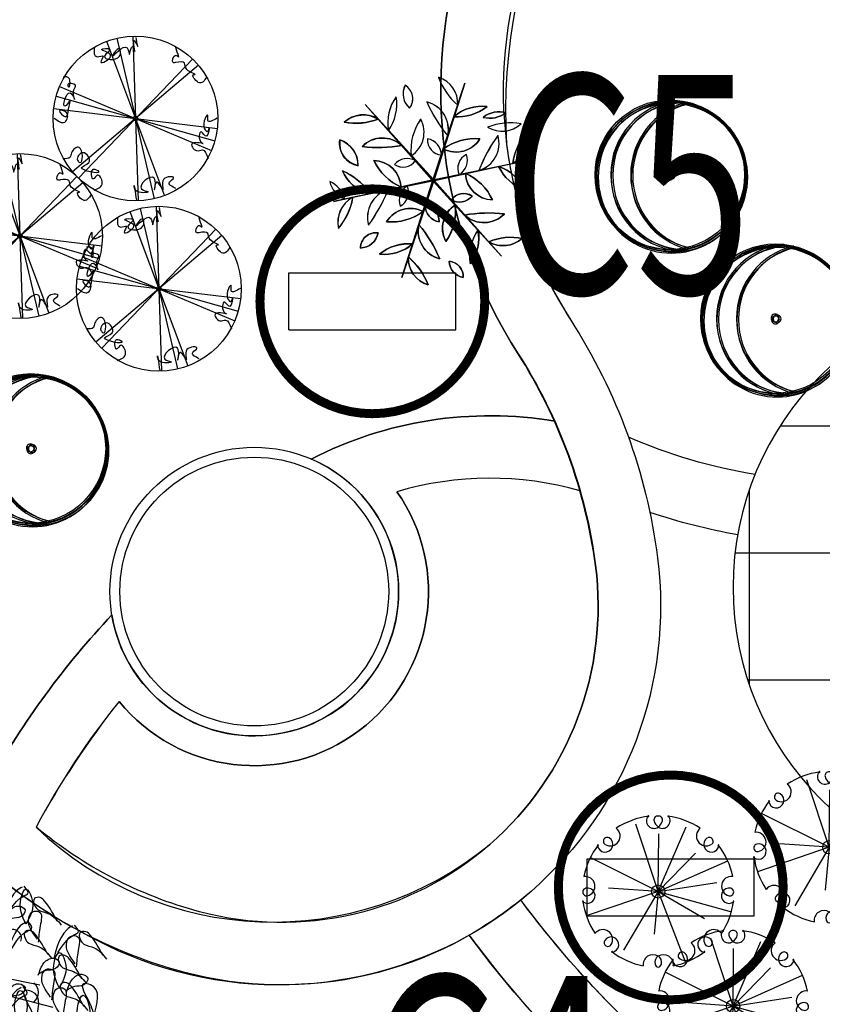
# Model space of a CAD drawing. Extents: x 1184892 to 1611200, y -1749492 to 866209.
# Drawn here: x 1339413 to 1345839, y -913447 to -905563 of the extents above; entities that cross this region are included whole.
import ezdxf

# ---------------------------------------------------------------- set-up
doc = ezdxf.new("R2010")
doc.units = 0
doc.header["$LTSCALE"] = 1000
doc.header["$MEASUREMENT"] = 0
for name, color, linetype in [('0-500道路填充', 252, 'Continuous'), ('0-文字', 4, 'Continuous'), ('E-TEXT-PLAN-DER', 7, 'Continuous'), ('NE', 20, 'Continuous'), ('S1', 200, 'Continuous'), ('TREE', 74, 'Continuous'), ('ZBBG', 7, 'Continuous'), ('丁香', 36, 'Continuous'), ('加拿大红樱', 12, 'Continuous'), ('海棠', 36, 'Continuous'), ('绿化线', 3, 'Continuous'), ('连翘', 36, 'Continuous'), ('道路', 6, 'Continuous'), ('金叶榆球', 36, 'Continuous')]:
    doc.layers.add(name, color=color, linetype=linetype)
doc.styles.add('-宋体', font='SimSun.ttf', dxfattribs={"width": 0.8})
doc.styles.add('IDQSTYLE', font='txt.shx', dxfattribs={"width": 0.7, "bigfont": 'hztxt.shx'})

# ---------------------------------------------------------------- blocks, each defined once
blk = doc.blocks.new('A$C01810FC3')
at = {"layer": 'S1', "color": 185}
for centre, major_axis, start_param, end_param in [((1.44, 1.51), (-1.018, 1.018), 3.926991, 10.210176), ((1.448, 1.472), (-1.018, 1.018), 3.926991, 10.210176), ((1.463, 1.478), (1.018, 1.018), 5.497787, 8.63938), ((1.471, 1.44), (1.018, 1.018), 5.497787, 8.63938), ((1.478, 1.495), (-1.018, 1.018), 3.926991, 10.210176), ((1.501, 1.463), (1.018, 1.018), 5.497787, 8.63938), ((1.742, 1.51), (1.018, 1.018), 0.890591, 3.821798), ((1.75, 1.472), (1.018, 1.018), 0.890591, 3.821798), ((1.781, 1.495), (1.018, 1.018), 0.890591, 3.821798), ((2.126, 1.51), (1.018, 1.018), 1.02598, 3.686409), ((2.134, 1.472), (1.018, 1.018), 1.02598, 3.686409), ((2.165, 1.495), (1.018, 1.018), 1.02598, 3.686409), ((1.431, 1.521), (0.0535, 0.0535), 5.497787, 8.63938), ((1.431, 1.521), (-0.0535, 0.0535), 0.785398, 3.926991), ((1.438, 1.482), (0.0535, 0.0535), 5.497787, 8.63938), ((1.469, 1.505), (0.0535, 0.0535), 5.497787, 8.63938), ((1.463, 1.478), (-1.018, 1.018), 0.785398, 3.926991), ((1.471, 1.44), (-1.018, 1.018), 0.785398, 3.926991), ((1.501, 1.463), (-1.018, 1.018), 0.785398, 3.926991), ((1.438, 1.482), (-0.0535, 0.0535), 0.785398, 3.926991), ((1.469, 1.505), (-0.0535, 0.0535), 0.785398, 3.926991)]:
    blk.add_ellipse(centre, major_axis=major_axis, ratio=1, start_param=start_param, end_param=end_param, dxfattribs=at)
blk = doc.blocks.new('A$C10EA2B3E')
at = {"layer": 'TREE', "color": 72}
for q in [(1.123, 3.012), (2.182, 2.95), (1.605, 2.803), (0.163, 2.304), (2.381, 2.395), (3.058, 2.238), (0.543, 1.663), (2.831, 1.777), (0.079, 1.076), (0.865, 0.355), (1.51, 0.689), (2.169, 0.097), (2.57, 1.023), (3.136, 1.162), (1.595, 1.59), (1.595, 1.59), (1.595, 1.59), (1.595, 1.59), (1.595, 1.59), (1.595, 1.59), (1.595, 1.59), (1.595, 1.59)]:
    blk.add_line((1.595, 1.59), q, dxfattribs=at)
at = {"layer": 'TREE'}
for centre, major_axis, start_param, end_param in [((1.595, 1.59), (1.131, 1.131), 0.911023, 1.372138), ((1.595, 1.59), (1.131, 1.131), 0.911023, 1.372138), ((1.505, 3.082), (0.114, 0.114), 1.688653, 4.517699), ((1.386, 3.176), (0.00597, 0.00597), 3.023736, 7.971839), ((1.583, 3.1), (0.0568, 0.0568), 0.644581, 2.58672), ((1.606, 3.1), (-0.0568, 0.0568), 3.696465, 5.638604), ((1.684, 3.082), (0.114, 0.114), 3.336283, 6.165328), ((1.804, 3.176), (-0.00597, 0.00597), 4.594532, 9.542635), ((1.595, 1.59), (-1.131, 1.131), -1.372138, -0.911023), ((1.595, 1.59), (-1.131, 1.131), -1.372138, -0.911023), ((0.585, 2.757), (0.146, 0.146), 3.372118, 6.425258), ((1.706, 3.129), (0.146, 0.146), 2.58672, 3.356204), ((1.483, 3.129), (-0.146, 0.146), 2.926981, 3.696465), ((2.604, 2.757), (-0.146, 0.146), -0.142072, 2.911067), ((0.476, 2.582), (-0.114, 0.114), 0.903255, 4.942914), ((0.519, 2.65), (0.0568, 0.0568), 0.230525, 3.372118), ((2.713, 2.582), (0.114, 0.114), 1.340271, 5.37993), ((2.671, 2.65), (-0.0568, 0.0568), 2.911067, 6.05266), ((1.595, 1.59), (1.131, 1.131), 1.696421, 2.157536), ((1.595, 1.59), (1.131, 1.131), 1.696421, 2.157536), ((0.325, 2.564), (-0.00597, 0.00597), 2.238338, 7.18644), ((2.864, 2.564), (0.00597, 0.00597), 5.37993, 10.328033), ((1.595, 1.59), (1.131, 1.131), 5.696446, 6.15756), ((1.595, 1.59), (1.131, 1.131), 5.696446, 6.15756), ((0.055, 1.701), (-0.146, 0.146), 2.58672, 5.639859), ((3.134, 1.701), (0.146, 0.146), 0.643326, 3.696465), ((0.103, 1.501), (-0.114, 0.114), 1.688653, 5.728312), ((3.087, 1.501), (0.114, 0.114), 0.554873, 4.594532), ((0.084, 1.579), (0.0568, 0.0568), 1.015923, 4.157516), ((3.105, 1.579), (0.0568, 0.0568), 3.696465, 6.838058), ((0.008, 1.381), (0.00597, 0.00597), 4.594532, 9.542635), ((1.595, 1.59), (-1.131, 1.131), 0.911023, 1.372138), ((1.595, 1.59), (1.131, 1.131), 4.911047, 5.372162), ((3.181, 1.381), (-0.00597, 0.00597), 3.023736, 7.971839), ((0.427, 0.58), (0.146, 0.146), 4.942914, 7.996054), ((0.603, 0.472), (0.114, 0.114), 4.044848, 8.084507), ((2.587, 0.472), (0.114, 0.114), 6.05266, 10.092319), ((2.762, 0.58), (-0.146, 0.146), 4.570317, 7.623456), ((0.535, 0.514), (0.0568, 0.0568), 1.801322, 4.942914), ((2.655, 0.514), (0.0568, 0.0568), 2.911067, 6.05266), ((0.621, 0.321), (0.00597, 0.00597), 5.37993, 10.328033), ((1.595, 1.59), (1.131, 1.131), 3.267218, 3.728332), ((1.595, 1.59), (1.131, 1.131), 3.267218, 3.728332), ((1.483, 0.051), (0.146, 0.146), 0.214612, 2.498267), ((1.684, 0.098), (0.114, 0.114), 1.376106, 2.58672), ((1.706, 0.051), (-0.146, 0.146), 3.784919, 6.068574), ((1.505, 0.098), (-0.114, 0.114), 3.696465, 4.907079), ((1.595, 1.59), (-1.131, 1.131), 2.554853, 3.015968), ((1.595, 1.59), (-1.131, 1.131), 2.554853, 3.015968), ((2.569, 0.321), (-0.00597, 0.00597), 2.238338, 7.18644), ((1.606, 0.079), (0.0568, 0.0568), 2.58672, 3.786174), ((1.583, 0.079), (-0.0568, 0.0568), 2.497011, 3.696465)]:
    blk.add_ellipse(centre, major_axis=major_axis, ratio=1, start_param=start_param, end_param=end_param, dxfattribs=at)
at = {"layer": 'TREE', "color": 72}
blk.add_ellipse((1.595, 1.59), major_axis=(-0.0991, 0.0991), ratio=1, start_param=3.926991, end_param=10.210176, dxfattribs=at)
blk = doc.blocks.new('$plan$00004076')
for p, q in [((-251, 1071, 0), (251, -1071, 0)), ((-36, 1099, 0), (36, -1099, 0)), ((-386, 1030, 0), (386, -1030, 0)), ((761, 794, 0), (-761, -794, 0)), ((839, 712, 0), (-839, -712, 0)), ((-1014, 426, 0), (1014, -426, 0)), ((-1058, 300, 0), (1058, -300, 0)), ((-1092, 132, 0), (1092, -132, 0))]:
    blk.add_line(p, q)
at = {"ltscale": 0.5}
for radius in [1100, 29.7]:
    blk.add_circle((0, 0, 0), radius, dxfattribs=at)
for points in [[(-553, 943, 0), (-513, 823, 0), (-432, 833, 0), (-463, 753, 0), (-332, 833, 0), (-402, 893, 0), (-453, 923, 0), (-342, 923, 0), (-412, 833, 0), (-212, 833, 0), (-222, 933, 0), (-302, 843, 0), (-112, 943, 0), (-82, 853, 0), (-42, 963, 0), (-11, 893, 0), (-22, 1043, 0), (29, 963, 0)], [(29, 963, 0), (9, 1083, 0)], [(577, 824, 0), (538, 948, 0)], [(577, 824, 0), (538, 948, 0)], [(577, 824, 0), (538, 948, 0)], [(577, 824, 0), (538, 948, 0)], [(577, 824, 0), (538, 948, 0)], [(577, 824, 0), (538, 948, 0)], [(577, 824, 0), (538, 948, 0)], [(577, 824, 0), (538, 948, 0)], [(-1084, 3, 0), (-944, -47, 0), (-924, 83, 0), (-1014, 103, 0), (-934, 23, 0), (-894, 123, 0), (-874, 233, 0), (-944, 163, 0), (-874, 343, 0), (-813, 253, 0), (-823, 383, 0), (-803, 443, 0), (-904, 453, 0), (-894, 423, 0), (-884, 533, 0), (-964, 553, 0)], [(1090, 4, 0), (965, -25, 0), (965, 42, 0), (918, -131, 0), (966, -169, 0), (985, -121, 0), (947, -236, 0), (880, -179, 0), (880, -322, 0), (900, -332, 0), (756, -332, 0), (814, -428, 0), (890, -418, 0), (968, -532, 0)], [(1090, 4, 0), (965, -25, 0), (965, 42, 0), (918, -131, 0), (966, -169, 0), (985, -121, 0), (947, -236, 0), (880, -179, 0), (880, -322, 0), (900, -332, 0), (756, -332, 0), (814, -428, 0), (890, -418, 0), (968, -532, 0)], [(1090, 4, 0), (965, -25, 0), (965, 42, 0), (918, -131, 0), (966, -169, 0), (985, -121, 0), (947, -236, 0), (880, -179, 0), (880, -322, 0), (900, -332, 0), (756, -332, 0), (814, -428, 0), (890, -418, 0), (968, -532, 0)], [(1090, 4, 0), (965, -25, 0), (965, 42, 0), (918, -131, 0), (966, -169, 0), (985, -121, 0), (947, -236, 0), (880, -179, 0), (880, -322, 0), (900, -332, 0), (756, -332, 0), (814, -428, 0), (890, -418, 0), (968, -532, 0)], [(1090, 4, 0), (965, -25, 0), (965, 42, 0), (918, -131, 0), (966, -169, 0), (985, -121, 0), (947, -236, 0), (880, -179, 0), (880, -322, 0), (900, -332, 0), (756, -332, 0), (814, -428, 0), (890, -418, 0), (968, -532, 0)], [(1090, 4, 0), (965, -25, 0), (965, 42, 0), (918, -131, 0), (966, -169, 0), (985, -121, 0), (947, -236, 0), (880, -179, 0), (880, -322, 0), (900, -332, 0), (756, -332, 0), (814, -428, 0), (890, -418, 0), (968, -532, 0)], [(1090, 4, 0), (965, -25, 0), (965, 42, 0), (918, -131, 0), (966, -169, 0), (985, -121, 0), (947, -236, 0), (880, -179, 0), (880, -322, 0), (900, -332, 0), (756, -332, 0), (814, -428, 0), (890, -418, 0), (968, -532, 0)], [(1090, 4, 0), (965, -25, 0), (965, 42, 0), (918, -131, 0), (966, -169, 0), (985, -121, 0), (947, -236, 0), (880, -179, 0), (880, -322, 0), (900, -332, 0), (756, -332, 0), (814, -428, 0), (890, -418, 0), (968, -532, 0)], [(-553, -957, 0), (-443, -857, 0), (-513, -757, 0), (-563, -807, 0), (-563, -677, 0), (-493, -707, 0), (-723, -657, 0), (-623, -587, 0), (-703, -457, 0), (-773, -557, 0), (-743, -587, 0), (-753, -387, 0), (-853, -457, 0), (-874, -517, 0), (-964, -537, 0)], [(538, -936, 0), (452, -850, 0), (509, -793, 0), (375, -813, 0), (366, -947, 0), (279, -851, 0), (251, -947, 0), (250, -794, 0), (78, -939, 0), (165, -976, 0), (2, -958, 0), (-18, -901, 0), (12, -1092, 0)], [(538, -936, 0), (452, -850, 0), (509, -793, 0), (375, -813, 0), (366, -947, 0), (279, -851, 0), (251, -947, 0), (250, -794, 0), (78, -939, 0), (165, -976, 0), (2, -958, 0), (-18, -901, 0), (12, -1092, 0)], [(538, -936, 0), (452, -850, 0), (509, -793, 0), (375, -813, 0), (366, -947, 0), (279, -851, 0), (251, -947, 0), (250, -794, 0), (78, -939, 0), (165, -976, 0), (2, -958, 0), (-18, -901, 0), (12, -1092, 0)], [(538, -936, 0), (452, -850, 0), (509, -793, 0), (375, -813, 0), (366, -947, 0), (279, -851, 0), (251, -947, 0), (250, -794, 0), (78, -939, 0), (165, -976, 0), (2, -958, 0), (-18, -901, 0), (12, -1092, 0)], [(538, -936, 0), (452, -850, 0), (509, -793, 0), (375, -813, 0), (366, -947, 0), (279, -851, 0), (251, -947, 0), (250, -794, 0), (78, -939, 0), (165, -976, 0), (2, -958, 0), (-18, -901, 0), (12, -1092, 0)], [(538, -936, 0), (452, -850, 0), (509, -793, 0), (375, -813, 0), (366, -947, 0), (279, -851, 0), (251, -947, 0), (250, -794, 0), (78, -939, 0), (165, -976, 0), (2, -958, 0), (-18, -901, 0), (12, -1092, 0)], [(538, -936, 0), (452, -850, 0), (509, -793, 0), (375, -813, 0), (366, -947, 0), (279, -851, 0), (251, -947, 0), (250, -794, 0), (78, -939, 0), (165, -976, 0), (2, -958, 0), (-18, -901, 0), (12, -1092, 0)], [(538, -936, 0), (452, -850, 0), (509, -793, 0), (375, -813, 0), (366, -947, 0), (279, -851, 0), (251, -947, 0), (250, -794, 0), (78, -939, 0), (165, -976, 0), (2, -958, 0), (-18, -901, 0), (12, -1092, 0)]]:
    blk.add_spline(points, degree=3, dxfattribs=at)
at = {"ltscale": 0.5, "end_tangent": (-0.248156, 0.96872)}
blk.add_spline([(952, 558, 0), (838, 481, 0), (780, 586, 0), (789, 586, 0), (684, 653, 0), (654, 739, 0), (539, 748, 0), (501, 747, 0), (529, 843, 0), (577, 824, 0)], degree=3, dxfattribs=at)
blk.add_spline([(952, 558, 0), (838, 481, 0), (780, 586, 0), (789, 586, 0), (684, 653, 0), (654, 739, 0), (539, 748, 0), (501, 747, 0), (529, 843, 0), (577, 824, 0)], degree=3, dxfattribs=at)
blk.add_spline([(952, 558, 0), (838, 481, 0), (780, 586, 0), (789, 586, 0), (684, 653, 0), (654, 739, 0), (539, 748, 0), (501, 747, 0), (529, 843, 0), (577, 824, 0)], degree=3, dxfattribs=at)
blk.add_spline([(952, 558, 0), (838, 481, 0), (780, 586, 0), (789, 586, 0), (684, 653, 0), (654, 739, 0), (539, 748, 0), (501, 747, 0), (529, 843, 0), (577, 824, 0)], degree=3, dxfattribs=at)
blk.add_spline([(952, 558, 0), (838, 481, 0), (780, 586, 0), (789, 586, 0), (684, 653, 0), (654, 739, 0), (539, 748, 0), (501, 747, 0), (529, 843, 0), (577, 824, 0)], degree=3, dxfattribs=at)
blk.add_spline([(952, 558, 0), (838, 481, 0), (780, 586, 0), (789, 586, 0), (684, 653, 0), (654, 739, 0), (539, 748, 0), (501, 747, 0), (529, 843, 0), (577, 824, 0)], degree=3, dxfattribs=at)
blk.add_spline([(952, 558, 0), (838, 481, 0), (780, 586, 0), (789, 586, 0), (684, 653, 0), (654, 739, 0), (539, 748, 0), (501, 747, 0), (529, 843, 0), (577, 824, 0)], degree=3, dxfattribs=at)
blk.add_spline([(952, 558, 0), (838, 481, 0), (780, 586, 0), (789, 586, 0), (684, 653, 0), (654, 739, 0), (539, 748, 0), (501, 747, 0), (529, 843, 0), (577, 824, 0)], degree=3, dxfattribs=at)
blk = doc.blocks.new('$plan$00004056')
for p, q in [((18, 22, 0), (361, 1059, 0)), ((21, 9, 0), (361, 1059, 0)), ((361, 1059, 0), (32, 19, 0)), ((21, 9, 0), (-718, 829, 0)), ((6, 13, 0), (-718, 829, 0)), ((-718, 829, 0), (18, 22, 0)), ((21, 9, 0), (1100, 239, 0)), ((32, 19, 0), (1100, 239, 0)), ((1100, 239, 0), (35, 5, 0)), ((-1059, -221, 0), (6, 13, 0)), ((21, 9, 0), (-1059, -221, 0)), ((21, 9, 0), (-320, -1041, 0)), ((21, 9, 0), (760, -811, 0)), ((35, 5, 0), (760, -811, 0)), ((11, -1, 0), (-1059, -221, 0)), ((-320, -1041, 0), (11, -1, 0)), ((23, -5, 0), (-320, -1041, 0)), ((760, -811, 0), (23, -5, 0))]:
    blk.add_line(p, q)
at = {"elevation": 0}
for points in [[(77, 1123, 0.125777), (285, 823, 0.347642), (77, 1123)], [(-283, 1038, 0.35431), (-235, 789, 0.443736), (-283, 1038)], [(-380, 912, 0.210936), (-464, 546, 0.194158), (-380, 912)], [(-49, 858, 0.072675), (177, 490, 0.406305), (-49, 858)], [(244, 697, -0.210936), (602, 808, -0.194158), (244, 697)], [(560, 689, -0.256701), (808, 738, -0.221635), (560, 689)], [(-942, 637, -0.335157), (-576, 671, -0.133139), (-942, 637, -1.663775)], [(-116, 671, 0.179848), (-218, 274, 0.394624), (-116, 671)], [(609, 583, 0.326366), (972, 620, 0.145894), (609, 583)], [(-794, 173, -0.424597), (-989, 446, -0.320864), (-794, 173)], [(-749, 373, -0.406305), (-318, 385, -0.072675), (-749, 373)], [(-42, 458, 0.403669), (109, 282, 0.36002), (-42, 458, 0.492841)], [(526, 458, -0.394624), (131, 348, -0.179848), (526, 458)], [(721, 493, 0.072675), (515, 114, 0.406305), (721, 493)], [(1028, 523, -0.332778), (881, 192, -0.144518), (1028, 523)], [(-328, -65, -0.179848), (-621, 222, -0.394624), (-328, -65)], [(-400, 180, 0.403669), (-171, 222, 0.36002), (-400, 180)], [(379, 288, 0.403669), (301, 69, 0.36002), (379, 288)], [(-687, -142, -0.210936), (-962, 113, -0.117869), (-670, -118, -0.75148)], [(1003, -95, -0.194158), (728, 160, -0.210936), (1003, -95)], [(662, -204, -0.394624), (370, 83, -0.179848), (662, -204, -0.415461)], [(-935, -194, 0.221635), (-1100, -4, 0.255305), (-936, -194, 0.00131)], [(-474, -96, 0.406305), (-680, -475, 0.059801), (-473, -108, 0.216331)], [(-260, -51, 0.36002), (-337, -269, 0.403669), (-260, -51)], [(-856, -178, 0.326366), (-1005, -511, 0.125777), (-849, -182, 0.693533)], [(441, -162, -0.36002), (213, -204, -0.403669), (441, -162)], [(-484, -440, -0.394624), (-89, -330, -0.179848), (-484, -440)], [(83, -440, -0.36002), (-68, -264, -0.403669), (83, -440)], [(157, -653, -0.394624), (259, -256, -0.179848), (157, -653)], [(790, -355, -0.406305), (359, -367, -0.072675), (790, -355)], [(422, -894, -0.194158), (505, -528, -0.210936), (422, -894)], [(-768, -724, -0.443736), (-576, -559, -0.35431), (-768, -724)], [(984, -619, -0.326366), (620, -656, -0.145894), (984, -619)], [(-561, -790, -0.194158), (-203, -679, -0.210936), (-561, -790)], [(-36, -1123, -0.334347), (-249, -823, -0.134319), (-36, -1123)], [(345, -1044, -0.36002), (194, -867, -0.403669), (345, -1044)]]:
    blk.add_lwpolyline(points, format="xyb", close=True, dxfattribs=at)
for points in [[(90, -839, -0.406305), (-135, -472, -0.073273), (90, -839, 5.573424)], [(-576, -559, 0.443736), (-768, -724)], [(-768, -724, 0.35431), (-576, -559)]]:
    blk.add_lwpolyline(points, format="xyb", dxfattribs=at)
for centre, radius, start, end in [((-8, 842, 0), 294, 356.3863, 73.0648), ((767, 1379, 0), 736, 200.3878, 229.0632), ((-105, 942, 0), 201, 151.7015, 229.7406), ((-372, 892, 0), 171, 322.8639, 58.5782), ((-8, 635, 0), 464, 143.3521, 190.9965), ((-875, 832, 0), 501, 325.1989, 9.1498), ((-125, 558, 0), 309, 347.2702, 75.7188), ((1322, 1444, 0), 1491, 203.1812, 219.8078), ((548, 347, 0), 464, 83.3521, 130.9965), ((286, 1196, 0), 501, 265.1989, 309.1498), ((728, 488, 0), 262, 72.2233, 129.8114), ((-737, 411, 0), 306, 58.1735, 132.2892), ((-821, 1330, 0), 704, 260.0639, 290.3988), ((367, 335, 0), 588, 145.1527, 185.9348), ((-379, 527, 0), 300, 302.4729, 28.6145), ((632, 979, 0), 298, 256.0238, 306.0109), ((765, 850, 0), 310, 239.75, 312.0497), ((853, -8, 0), 639, 79.2988, 112.2299), ((-747, 407, 0), 245, 170.709, 259.1064), ((-1082, 173, 0), 289, 358.6571, 71.1583), ((-528, 158, 0), 309, 47.2702, 135.7188), ((125, 448, 0), 167, 176.5427, 264.4723), ((-73, 279, 0), 182, 0.9077, 80.1073), ((476, -128, 0), 588, 85.1527, 125.9348), ((269, 615, 0), 300, 242.4729, 328.6145), ((1914, -400, 0), 1491, 143.1812, 159.8078), ((423, 410, 0), 309, 287.2702, 15.7188), ((1515, 109, 0), 639, 139.2988, 172.501), ((727, 461, 0), 310, 299.75, 12.0497), ((-572, 1854, 0), 1491, 263.1812, 279.8078), ((-628, -78, 0), 300, 2.4729, 88.6145), ((-88, 472, 0), 588, 205.1527, 245.9348), ((-260, 63, 0), 182, 60.9077, 140.1073), ((-307, 319, 0), 167, 236.5427, 324.4723), ((453, 138, 0), 167, 116.5427, 204.4723), ((208, 225, 0), 182, 300.9077, 20.1073), ((-536, 297, 0), 464, 203.3521, 250.9965), ((-1299, -613, 0), 800, 38.197, 65.0866), ((1181, 373, 0), 501, 205.1989, 249.1498), ((577, -279, 0), 464, 23.3521, 70.9965), ((669, 96, 0), 300, 182.4729, 268.6145), ((130, -454, 0), 588, 25.1527, 65.9348), ((-844, 51, 0), 262, 192.2233, 249.8114), ((-1221, -277, 0), 298, 16.0238, 66.0109), ((-382, -391, 0), 309, 107.2702, 195.7188), ((-166, -207, 0), 182, 120.9077, 200.1073), ((-412, -120, 0), 167, 296.5427, 24.4723), ((-702, -446, 0), 310, 119.75, 192.0497), ((-1571, -42, 0), 736, 320.3878, 349.0632), ((-2104, 567, 0), 1765, 323.8113, 337.5003), ((349, -301, 0), 167, 56.5427, 144.4723), ((301, -45, 0), 182, 240.9077, 320.1073), ((-228, -596, 0), 300, 62.4729, 148.6145), ((114, -261, 0), 182, 180.9077, 260.1073), ((-84, -430, 0), 167, 356.5427, 84.4723), ((421, -509, 0), 300, 122.4729, 208.6145), ((-326, -317, 0), 588, 325.1527, 5.9348), ((-435, 146, 0), 588, 265.1527, 305.9348), ((613, -1836, 0), 1491, 83.1812, 99.8078), ((569, -140, 0), 309, 227.2702, 315.7188), ((166, -540, 0), 309, 167.2702, 255.7188), ((-1270, -1420, 0), 1479, 23.113, 39.876), ((916, -814, 0), 501, 145.1989, 189.1498), ((49, -617, 0), 464, 323.3521, 10.9965), ((865, -1247, 0), 639, 79.2988, 112.501), ((776, -389, 0), 310, 239.75, 312.0497), ((-244, -1178, 0), 501, 85.1989, 129.1498), ((-507, -329, 0), 464, 263.3521, 310.9965), ((59, -828, 0), 310, 179.75, 252.0497), ((-726, -1379, 0), 736, 20.3878, 49.0632), ((178, -1034, 0), 167, 356.5427, 84.4723), ((376, -864, 0), 182, 180.9077, 260.1073)]:
    blk.add_arc(centre, radius, start, end)
blk = doc.blocks.new('$plan$00004094')
for p, q in [((-226.4, 187.6, 0), (20.7, 548.1, 0)), ((-36.3, 187.6, 0), (153.8, 434.2, 0)), ((96.7, 225.6, 0), (476.9, 149.7, 0)), ((-55.3, 35.9, 0), (-473.4, -210.8, 0)), ((609.9, -78, 0), (96.7, 54.8, 0)), ((58.7, -153.8, 0), (-492.5, -419.4, 0))]:
    blk.add_line(p, q)
for centre, radius in [((-145.6, 178.1, 0), 87.5), ((101.5, 159.2, 0), 87.5), ((-22, -49.5, 0), 93.4)]:
    blk.add_circle(centre, radius)
for centre, radius, start, end in [((209.7, 618.6, 0), 83.7, 337.11154, 131.91588), ((34.4, 342.3, 0), 101.6, 9.075, 134.12026), ((339.4, 73.8, 0), 124.3, 310.28565, 49.71435), ((-241.1, -233.4, 0), 100.5, 127.59116, 245.11309)]:
    blk.add_arc(centre, radius, start, end)
for points in [[(-288.1, 1126.6, 0), (-345.2, 1088.7, 0), (-468.7, 804.2, 0), (-269.1, 1041.3, 0), (-231.1, 1060.2, 0), (-269.1, 1136.1, 0)], [(-297.6, 927.5, 0), (-240.6, 1050.8, 0), (-145.6, 1098.2, 0), (-88.6, 1060.2, 0), (-126.6, 993.9, 0), (-221.6, 974.9, 0), (-297.6, 936.9, 0)], [(-41.1, 775.7, 0), (16, 1041.3, 0), (-41.1, 1126.6, 0), (-88.6, 1041.3, 0), (-41.1, 775.7, 0)], [(301.1, 1126.6, 0), (244, 1088.7, 0), (120.5, 804.2, 0), (320.1, 1041.3, 0), (358.1, 1060.2, 0), (320.1, 1136.1, 0)], [(339.1, 756.7, 0), (396.1, 1022.3, 0), (339.1, 1107.7, 0), (291.6, 1022.3, 0), (339.1, 756.7, 0)], [(-60.1, 794.7, 0), (-183.6, 993.9, 0), (-231.1, 1031.8, 0), (-288.1, 1022.3, 0), (-288.1, 955.9, 0), (-250.1, 908.5, 0), (-145.6, 870.5, 0), (-22, 756.7, 0)], [(130, 652.4, 0), (101.5, 984.4, 0), (35, 993.9, 0), (92, 804.2, 0), (139.5, 623.9, 0)], [(652.7, 785.2, 0), (529.1, 984.4, 0), (481.6, 1022.3, 0), (424.6, 1012.8, 0), (424.6, 946.4, 0), (462.6, 899, 0), (567.1, 861.1, 0), (690.7, 747.2, 0)], [(-278.6, 623.9, 0), (-221.6, 889.5, 0), (-278.6, 974.9, 0), (-326.1, 889.5, 0), (-278.6, 623.9, 0)], [(35, 538.6, 0), (92, 804.2, 0), (35, 889.5, 0), (-12.5, 804.2, 0), (35, 538.6, 0)], [(120.5, 766.2, 0), (177.5, 889.5, 0), (272.5, 936.9, 0), (329.6, 899, 0), (291.6, 832.6, 0), (196.5, 813.6, 0), (120.5, 775.7, 0)], [(453.1, 605, 0), (367.6, 823.1, 0), (405.6, 880, 0), (472.1, 880, 0), (481.6, 737.8, 0), (462.6, 576.5, 0)], [(-506.7, 633.4, 0), (-449.7, 756.7, 0), (-354.7, 804.2, 0), (-297.6, 766.2, 0), (-335.6, 699.8, 0), (-430.7, 680.8, 0), (-506.7, 642.9, 0)], [(-183.6, 652.4, 0), (-126.6, 775.7, 0), (-31.6, 823.1, 0), (25.5, 785.2, 0), (-12.5, 718.8, 0), (-107.6, 699.8, 0), (-183.6, 661.9, 0)], [(-668.3, 529.1, 0), (-791.8, 728.3, 0), (-839.3, 766.2, 0), (-896.3, 756.7, 0), (-896.3, 690.3, 0), (-858.3, 642.9, 0), (-753.8, 605, 0), (-630.2, 491.1, 0)], [(-345.2, 756.7, 0), (-402.2, 718.8, 0), (-525.7, 434.2, 0), (-326.1, 671.4, 0), (-288.1, 690.3, 0), (-326.1, 766.2, 0)], [(-335.6, 453.2, 0), (-421.2, 671.4, 0), (-383.2, 728.3, 0), (-316.6, 728.3, 0), (-307.1, 586, 0), (-326.1, 424.7, 0)], [(339.1, 775.7, 0), (282.1, 737.8, 0), (158.5, 453.2, 0), (358.1, 690.3, 0), (396.1, 709.3, 0), (358.1, 785.2, 0)], [(557.6, 453.2, 0), (434.1, 652.4, 0), (386.6, 690.3, 0), (329.6, 680.8, 0), (329.6, 614.4, 0), (367.6, 567, 0), (472.1, 529.1, 0), (595.7, 415.3, 0)], [(804.7, 737.8, 0), (747.7, 699.8, 0), (624.2, 415.3, 0), (823.7, 652.4, 0), (861.7, 671.4, 0), (823.7, 747.2, 0)], [(-1067.4, 510.1, 0), (-1010.4, 633.4, 0), (-915.3, 680.8, 0), (-858.3, 642.9, 0), (-896.3, 576.5, 0), (-991.4, 557.5, 0), (-1067.4, 519.6, 0)], [(-867.8, 320.4, 0), (-810.8, 586, 0), (-867.8, 671.4, 0), (-915.3, 586, 0), (-867.8, 320.4, 0)], [(-183.6, 443.7, 0), (-126.6, 567, 0), (-31.6, 614.4, 0), (25.5, 576.5, 0), (-12.5, 510.1, 0), (-107.6, 491.1, 0), (-183.6, 453.2, 0)], [(833.2, 358.4, 0), (747.7, 576.5, 0), (785.7, 633.4, 0), (852.2, 633.4, 0), (861.7, 491.1, 0), (842.7, 329.9, 0)], [(1108.8, 443.7, 0), (985.3, 642.9, 0), (937.8, 680.8, 0), (880.7, 671.4, 0), (880.7, 605, 0), (918.8, 557.5, 0), (1023.3, 519.6, 0), (1146.8, 405.8, 0)], [(-953.4, 282.5, 0), (-1038.9, 500.6, 0), (-1000.9, 557.5, 0), (-934.3, 557.5, 0), (-924.8, 415.3, 0), (-943.8, 254, 0)], [(-696.8, 187.6, 0), (-725.3, 519.6, 0), (-791.8, 529.1, 0), (-734.8, 339.4, 0), (-687.3, 159.2, 0)], [(-782.3, 111.7, 0), (-867.8, 329.9, 0), (-829.8, 386.8, 0), (-763.3, 386.8, 0), (-753.8, 244.5, 0), (-772.8, 83.3, 0)], [(462.6, 244.5, 0), (519.6, 367.8, 0), (614.7, 415.3, 0), (671.7, 377.3, 0), (633.7, 310.9, 0), (538.6, 292, 0), (462.6, 254, 0)], [(671.7, 121.2, 0), (728.7, 386.8, 0), (671.7, 472.2, 0), (624.2, 386.8, 0), (671.7, 121.2, 0)], [(899.8, 206.6, 0), (776.2, 405.8, 0), (728.7, 443.7, 0), (671.7, 434.2, 0), (671.7, 367.8, 0), (709.7, 320.4, 0), (814.2, 282.5, 0), (937.8, 168.7, 0)], [(-905.8, 339.4, 0), (-962.9, 301.4, 0), (-1086.4, 16.9, 0), (-886.8, 254, 0), (-848.8, 273, 0), (-886.8, 348.9, 0)], [(586.2, 26.4, 0), (500.6, 244.5, 0), (538.6, 301.4, 0), (605.2, 301.4, 0), (614.7, 159.2, 0), (595.7, -2.1, 0)], [(747.7, 83.3, 0), (804.7, 206.6, 0), (899.8, 254, 0), (956.8, 216.1, 0), (918.8, 149.7, 0), (823.7, 130.7, 0), (747.7, 92.8, 0)], [(291.6, 121.2, 0), (234.5, 83.3, 0), (111, -201.3, 0), (310.6, 35.9, 0), (348.6, 54.8, 0), (310.6, 130.7, 0)], [(120.5, -11.6, 0), (177.5, 111.7, 0), (272.5, 159.2, 0), (329.6, 121.2, 0), (291.6, 54.8, 0), (196.5, 35.9, 0), (120.5, -2.1, 0)], [(700.2, -163.3, 0), (614.7, 54.8, 0), (652.7, 111.7, 0), (719.2, 111.7, 0), (728.7, -30.5, 0), (709.7, -191.8, 0)], [(918.8, -68.5, 0), (795.2, 130.7, 0), (747.7, 168.7, 0), (690.7, 159.2, 0), (690.7, 92.8, 0), (728.7, 45.3, 0), (833.2, 7.4, 0), (956.8, -106.4, 0)], [(1013.8, -182.3, 0), (985.3, 149.7, 0), (918.8, 159.2, 0), (975.8, -30.5, 0), (1023.3, -210.8, 0)], [(-972.4, -134.9, 0), (-915.3, -11.6, 0), (-820.3, 35.9, 0), (-763.3, -2.1, 0), (-801.3, -68.5, 0), (-896.3, -87.4, 0), (-972.4, -125.4, 0)], [(-706.3, -106.4, 0), (-649.3, 16.9, 0), (-554.2, 64.3, 0), (-497.2, 26.4, 0), (-535.2, -40, 0), (-630.2, -59, 0), (-706.3, -96.9, 0)], [(-440.2, -248.7, 0), (-468.7, 83.3, 0), (-535.2, 92.8, 0), (-478.2, -96.9, 0), (-430.7, -277.1, 0)], [(-193.1, -258.2, 0), (-221.6, 73.8, 0), (-288.1, 83.3, 0), (-231.1, -106.4, 0), (-183.6, -286.6, 0)], [(282.1, -258.2, 0), (339.1, 7.4, 0), (282.1, 92.8, 0), (234.5, 7.4, 0), (282.1, -258.2, 0)], [(424.6, -248.7, 0), (396.1, 83.3, 0), (329.6, 92.8, 0), (386.6, -96.9, 0), (434.1, -277.1, 0)], [(909.3, -305.6, 0), (966.3, -40, 0), (909.3, 45.3, 0), (861.7, -40, 0), (909.3, -305.6, 0)], [(-820.3, -68.5, 0), (-877.3, -106.4, 0), (-1000.9, -391, 0), (-801.3, -153.8, 0), (-763.3, -134.9, 0), (-801.3, -59, 0)], [(-734.8, -400.5, 0), (-763.3, -68.5, 0), (-829.8, -59, 0), (-772.8, -248.7, 0), (-725.3, -428.9, 0)], [(-535.2, -40, 0), (-592.2, -78, 0), (-715.8, -362.5, 0), (-516.2, -125.4, 0), (-478.2, -106.4, 0), (-516.2, -30.5, 0)], [(-421.2, -229.7, 0), (-364.2, -106.4, 0), (-269.1, -59, 0), (-212.1, -96.9, 0), (-250.1, -163.3, 0), (-345.2, -182.3, 0), (-421.2, -220.2, 0)], [(-554.2, -466.9, 0), (-497.2, -201.3, 0), (-554.2, -115.9, 0), (-601.7, -201.3, 0), (-554.2, -466.9, 0)], [(-231.1, -495.3, 0), (-259.6, -163.3, 0), (-326.1, -153.8, 0), (-269.1, -343.5, 0), (-221.6, -523.8, 0)], [(35, -438.4, 0), (-88.6, -239.2, 0), (-136.1, -201.3, 0), (-193.1, -210.8, 0), (-193.1, -277.1, 0), (-155.1, -324.6, 0), (-50.6, -362.5, 0), (73, -476.3, 0)], [(-639.7, -571.2, 0), (-725.3, -353, 0), (-687.3, -296.1, 0), (-620.7, -296.1, 0), (-611.2, -438.4, 0), (-630.2, -599.6, 0)], [(785.7, -647.1, 0), (842.7, -381.5, 0), (785.7, -296.1, 0), (738.2, -381.5, 0), (785.7, -647.1, 0)], [(-1019.9, -476.3, 0), (-962.9, -353, 0), (-867.8, -305.6, 0), (-810.8, -343.5, 0), (-848.8, -409.9, 0), (-943.8, -428.9, 0), (-1019.9, -466.9, 0)], [(-820.3, -704, 0), (-763.3, -438.4, 0), (-820.3, -353, 0), (-867.8, -438.4, 0), (-820.3, -704, 0)], [(-544.7, -618.6, 0), (-668.3, -419.4, 0), (-715.8, -381.5, 0), (-772.8, -391, 0), (-772.8, -457.4, 0), (-734.8, -504.8, 0), (-630.2, -542.7, 0), (-506.7, -656.6, 0)], [(453.1, -675.5, 0), (424.6, -343.5, 0), (358.1, -334.1, 0), (415.1, -523.8, 0), (462.6, -704, 0)], [(329.6, -409.9, 0), (272.5, -447.9, 0), (149, -732.4, 0), (348.6, -495.3, 0), (386.6, -476.3, 0), (348.6, -400.5, 0)], [(386.6, -770.4, 0), (301.1, -552.2, 0), (339.1, -495.3, 0), (405.6, -495.3, 0), (415.1, -637.6, 0), (396.1, -798.8, 0)], [(548.1, -675.5, 0), (424.6, -476.3, 0), (377.1, -438.4, 0), (320.1, -447.9, 0), (320.1, -514.3, 0), (358.1, -561.7, 0), (462.6, -599.6, 0), (586.2, -713.5, 0)], [(-687.3, -808.3, 0), (-772.8, -590.2, 0), (-734.8, -533.2, 0), (-668.3, -533.2, 0), (-658.8, -675.5, 0), (-677.8, -836.8, 0)], [(-221.6, -504.8, 0), (-278.6, -542.7, 0), (-402.2, -827.3, 0), (-202.6, -590.2, 0), (-164.6, -571.2, 0), (-202.6, -495.3, 0)], [(-221.6, -808.3, 0), (-307.1, -590.2, 0), (-269.1, -533.2, 0), (-202.6, -533.2, 0), (-193.1, -675.5, 0), (-212.1, -836.8, 0)], [(-107.6, -855.7, 0), (-136.1, -523.8, 0), (-202.6, -514.3, 0), (-145.6, -704, 0), (-98.1, -884.2, 0)], [(586.2, -694.5, 0), (643.2, -571.2, 0), (738.2, -523.8, 0), (795.2, -561.7, 0), (757.2, -628.1, 0), (662.2, -647.1, 0), (586.2, -685, 0)], [(101.5, -1007.5, 0), (73, -675.5, 0), (6.5, -666, 0), (63.5, -855.7, 0), (111, -1036, 0)], [(-440.2, -960.1, 0), (-383.2, -836.8, 0), (-288.1, -789.3, 0), (-231.1, -827.3, 0), (-269.1, -893.7, 0), (-364.2, -912.6, 0), (-440.2, -950.6, 0)], [(-183.6, -779.9, 0), (-240.6, -817.8, 0), (-364.2, -1102.4, 0), (-164.6, -865.2, 0), (-126.6, -846.3, 0), (-164.6, -770.4, 0)], [(-145.6, -1102.4, 0), (-174.1, -770.4, 0), (-240.6, -760.9, 0), (-183.6, -950.6, 0), (-136.1, -1130.8, 0)], [(-12.5, -1054.9, 0), (44.5, -789.3, 0), (-12.5, -704, 0), (-60.1, -789.3, 0), (-12.5, -1054.9, 0)], [(386.6, -1045.4, 0), (263, -846.3, 0), (215.5, -808.3, 0), (158.5, -817.8, 0), (158.5, -884.2, 0), (196.5, -931.6, 0), (301.1, -969.6, 0), (424.6, -1083.4, 0)]]:
    blk.add_spline(points, degree=3)
blk = doc.blocks.new('A$C56876658')
at = {"layer": '加拿大红樱', "linetype": 'Continuous', "xscale": 0.8, "yscale": 0.8, "zscale": 0.8}
blk.add_blockref('$plan$00004094', (27.4, -34.5, 0), dxfattribs=at)
blk = doc.blocks.new('HC000084')
at = {"color": 0, "linetype": 'Continuous'}
for p, q in [((-1.856, 0.633), (1.856, 0.633)), ((-1.856, -0.633), (1.856, -0.633))]:
    blk.add_line(p, q, dxfattribs=at)
at = {"color": 0}
for p, q in [((-1.856, -0.633), (-1.856, 0.633)), ((1.856, -0.633), (1.856, 0.633))]:
    blk.add_line(p, q, dxfattribs=at)
at = {"color": 0, "linetype": 'Continuous', "const_width": 0.2}
blk.add_lwpolyline([(-1.768, -1.768, 0.198912), (0, -2.5, 0.198912), (1.768, -1.768, 0.198912), (2.5, 0, 0.198912), (1.768, 1.768, 0.198912), (0, 2.5, 0.198912), (-1.768, 1.768, 0.198912), (-2.5, 0, 0.198912)], format="xyb", close=True, dxfattribs=at)
at = {"layer": 'E-TEXT-PLAN-DER', "color": 0, "style": 'IDQSTYLE', "width": 0.7}
blk.add_attdef('PSFHATT', (4.5, -2.5), '', height=2.5, dxfattribs=at)

msp = doc.modelspace()

# ---------------------------------------------------------------- hatches: boundary and pattern name
at = {"layer": 'NE'}
h = msp.add_hatch(dxfattribs=at)
h.set_pattern_fill('NET', color=8, scale=320, style=0)
h.set_pattern_definition([(0, (965270.9, -1358904.3), (0, 1016), []), (90, (965270.9, -1358904.3), (-1016, 6e-14), [])])
h.paths.add_polyline_path([(1345125.064, -910107.536, 1), (1349925.064, -910107.536, 1)])
h.paths.add_polyline_path([(1347916.323, -908809.636), (1347938.014, -908809.672), (1347938.014, -908790.109), (1347957.214, -908790.109), (1347957.214, -908809.704), (1348260.323, -908810.21), (1348279.787, -908776.627), (1348305.34, -908789.973), (1348285.241, -908824.652), (1348456.743, -909122.852), (1348473.387, -909113.28), (1348482.002, -909128.259), (1348465.358, -909137.831), (1348646.273, -909452.397), (1348662.917, -909442.825), (1348671.532, -909457.804), (1348654.888, -909467.377), (1348835.803, -909781.942), (1348852.447, -909772.37), (1348861.062, -909787.35), (1348844.418, -909796.922), (1349016.211, -910095.627), (1349067.224, -910095.712), (1349067.648, -910124.513), (1349016.163, -910124.427), (1348843.374, -910422.556), (1348859.985, -910432.184), (1348851.32, -910447.134), (1348834.709, -910437.506), (1348652.744, -910751.466), (1348669.356, -910761.094), (1348660.691, -910776.044), (1348644.079, -910766.417), (1348462.114, -911080.377), (1348478.726, -911090.004), (1348470.061, -911104.955), (1348453.449, -911095.327), (1348280.952, -911392.953), (1348297.395, -911421.544), (1348273.653, -911438.029), (1348255.986, -911407.311), (1347911.986, -911406.737), (1347911.954, -911425.937), (1347894.674, -911425.908), (1347894.706, -911406.708), (1347531.826, -911406.102), (1347531.794, -911425.302), (1347514.514, -911425.273), (1347514.547, -911406.073), (1347151.667, -911405.467), (1347151.635, -911424.667), (1347134.355, -911424.638), (1347134.387, -911405.438), (1346789.805, -911404.863), (1346775.214, -911430.037), (1346751.953, -911412.738), (1346764.887, -911390.421), (1346593.094, -911091.716), (1346576.451, -911101.288), (1346567.836, -911086.309), (1346584.479, -911076.737), (1346403.564, -910762.171), (1346386.921, -910771.743), (1346378.306, -910756.764), (1346394.949, -910747.192), (1346214.035, -910432.626), (1346197.391, -910442.198), (1346188.776, -910427.219), (1346205.42, -910417.647), (1346033.917, -910119.446), (1345983.858, -910119.363), (1345983.858, -910090.563), (1346033.965, -910090.646), (1346206.463, -909793.021), (1346189.851, -909783.393), (1346198.516, -909768.442), (1346215.128, -909778.07), (1346397.092, -909464.11), (1346380.481, -909454.482), (1346389.146, -909439.532), (1346405.757, -909449.16), (1346587.722, -909135.2), (1346571.11, -909125.572), (1346579.775, -909110.622), (1346596.387, -909120.249), (1346769.176, -908822.12), (1346753.733, -908795.269), (1346778.285, -908780.19), (1346794.142, -908807.762), (1347096.533, -908808.267), (1347096.533, -908789.826), (1347115.733, -908789.826), (1347115.733, -908808.299), (1347138.724, -908808.337), (1347518.884, -908808.972), (1347518.916, -908789.772), (1347536.196, -908789.801), (1347536.164, -908809.001)], flags=16)
h.paths.add_polyline_path([(1347535.659, -909111.4), (1347534.114, -910036.296, -0.20214307), (1347582.38, -910064.27), (1348384.135, -909603.16), (1348392.75, -909618.139), (1347591.056, -910079.214, -0.10169981), (1347596.877, -910107.536, -0.10254351), (1347590.961, -910136.079), (1348391.111, -910599.829), (1348382.446, -910614.78), (1347582.235, -910150.994, -0.20214307), (1347533.876, -910178.807), (1347532.332, -911103.702), (1347515.052, -911103.673), (1347516.596, -910178.848, -0.20639576), (1347467.397, -910150.334), (1346665.703, -910611.409), (1346657.088, -910596.429), (1347458.843, -910135.319, -0.09963796), (1347453.251, -910107.536, -0.10048131), (1347458.936, -910079.533), (1346658.725, -909615.747), (1346667.39, -909600.797), (1347467.54, -910064.547, -0.20639576), (1347516.834, -910036.197), (1347518.379, -909111.372)], flags=0)
h.paths.add_polyline_path([(1348136.842, -909064.954, -1), (1348124.806, -909064.954, -1)], flags=0)
h.paths.add_polyline_path([(1347558.477, -910107.536, -1), (1347491.651, -910107.536, -1)], flags=0)
h.paths.add_polyline_path([(1348502.901, -910982.126, -0.76666389), (1348514.126, -910985.144, -1.30435256), (1348502.901, -910982.126), (1348445.503, -911070.749)], flags=0)

# ---------------------------------------------------------------- linework, layer by layer
at = {"layer": '0-500道路填充', "ltscale": 0.001}
for start, end in [(0, 180), (180, 0)]:
    msp.add_arc((1347525.064, -910107.536, 0), 2400, start, end, dxfattribs=at)
at = {"layer": '0-文字', "color": 8}
for points in [[(1352362.353, -909279.35, 0.23245483), (1351207.564, -906859.885, 0.08911925), (1348801.184, -905587.436, -0.10206173), (1347157.302, -904663.471, -0.07450719), (1346170.696, -903507.653, -0.07450719), (1345566.205, -902113.416), (1345222.634, -902690.071, 0.12362998), (1346829.314, -905040.862, 0.10699871), (1348649.304, -906063.81, -0.09404382), (1350899.359, -907253.598, -0.23962415), (1351847.59, -909340.555, 0.06043447), (1350843.855, -909649.447, -0.14928898), (1349920.02, -909763.542), (1349923.368, -910017.328, 0.14276323), (1350945.628, -909877.794, -0.05895886), (1351868.031, -909590.959, -0.13341286), (1351020.246, -912638.435, 0.01993488), (1349738.379, -915003.241, -0.37217944), (1348097.779, -915645.621, -0.07842923), (1345524.554, -914566.864, -0.04595391), (1344385.259, -913685.608, -0.04595391), (1343426.097, -912611.079, -0.03375416), (1343013.356, -912893.841, 2.16319316)], [(1345222.634, -902690.071, 0.2670763), (1343312.247, -906560.968, 0.11176417), (1343824.999, -907967.431, -0.11148061), (1344519.966, -909870.391, -0.25019513), (1343507.421, -912542.481, -0.04427528), (1343013.356, -912893.841, -0.26240222), (1339932.55, -912881.315, -0.06570122), (1339083.923, -912289.819, -0.07497369)], [(1339171.107, -911667.588, -0.06153497), (1340151.437, -910328.198, 1), (1342432.057, -909955.162, 0.25600449), (1341748.27, -909080.228, -0.16165758), (1343697.324, -908777.374, -0.02675798), (1343900.89, -909335.18, 0.14226974), (1342433.889, -909341.874, -0.40376217), (1342131.937, -911254.452, -0.40376217), (1340209.774, -911021.176, 0.04330185), (1339544.28, -912027.838, 0.37911042), (1343178.384, -912166.004, 0.25019513), (1344024.063, -909934.27, 0.10835664), (1343404.643, -908238.172, -0.2263558), (1342980.269, -904914.352, -0.08418482)], [(1343013.356, -912893.841, 0.17677939), (1347733.152, -916039.269), (1347652.239, -916263.621), (1349859.727, -916263.621, 0.06113249), (1349663.426, -915850.522, 0.09127607), (1350187.099, -915223.808, -0.01993488), (1351449.974, -912894.039, 0.06765265), (1352137.704, -911274.146, 0.06765265)]]:
    msp.add_lwpolyline(points, format="xyb", dxfattribs=at)
at = {"layer": '绿化线', "color": 140}
for points in [[(1345069.403, -902189.87, 0.1695714), (1342980.269, -904914.352, 0.2263558), (1343404.643, -908238.172, -0.11148061), (1344024.063, -909934.27, -0.53380519), (1340853.523, -912705.286, -0.10796952), (1339544.28, -912027.838, -0.10796952)], [(1345222.634, -902690.071, 0.16158748), (1343455.166, -905070.79, 0.2263558), (1343824.999, -907967.431, -0.11148061), (1344519.966, -909870.391, -0.53380519), (1340723.827, -913188.172, -0.10796952), (1339225.008, -912412.631)], [(1343697.324, -908777.374, 0.16165758), (1341748.27, -909080.228)], [(1345301.892, -909203.376, -0.06299465), (1344287.967, -908906.19)], [(1343900.89, -909335.18, 0.14226974), (1342433.889, -909341.874, 0.13288442)], [(1345162.205, -909686.943, -0.03860986), (1344458.397, -909507.625)], [(1340151.437, -910328.198, 0.06153497), (1339171.107, -911667.588, 0.04292978)], [(1340209.774, -911021.176, 0.04823614), (1339544.28, -912027.838, 0.04823614)], [(1348097.779, -915645.621, -0.07842923), (1345524.554, -914566.864, -0.09210231), (1343426.097, -912611.079)], [(1347733.152, -916039.269, -0.082895), (1345256.198, -914988.747, -0.09264957), (1343013.356, -912893.841)]]:
    msp.add_lwpolyline(points, format="xyb", dxfattribs=at)
for radius in [1155.463, 1075.838]:
    msp.add_circle((1341291.747, -910141.68), radius, dxfattribs=at)
msp.add_arc((1341291.747, -910141.68), 1394.338, 219.1063946, 35.0023342, dxfattribs=at)
at = {"layer": '道路', "ltscale": 0.005, "const_width": 10}
for points in [[(1343251.98, -900861.904, 0.41421356), (1333251.98, -910861.904)], [(1333251.98, -911263.621, 0.41421356), (1343251.98, -921263.621)]]:
    msp.add_lwpolyline(points, format="xyb", dxfattribs=at)

# ---------------------------------------------------------------- block references
at = {"layer": '0-文字'}
msp.add_blockref('A$C56876658', (1339164.885, -913375.231), dxfattribs=at)
at = {"layer": 'ZBBG', "color": 0, "xscale": 360, "yscale": 360, "zscale": 360}
for p in [(1342237, -907817.5), (1344626, -912510.5)]:
    msp.add_blockref('HC000084', p, dxfattribs=at)
at = {"layer": '丁香', "color": 0, "xscale": 415.8000000000001, "yscale": 415.8000000000001, "zscale": 415.8000000000001}
for p in [(1344019.701, -907431.761), (1344866.435, -908583.878), (1338904.465, -909623.086)]:
    msp.add_blockref('A$C01810FC3', p, dxfattribs=at)
at = {"layer": '海棠', "linetype": 'Continuous', "xscale": 0.74, "yscale": 0.74, "zscale": 0.74}
msp.add_blockref('$plan$00004056', (1342709.388, -906855.274, 0), dxfattribs=at)
at = {"layer": '连翘', "color": 0, "xscale": 380, "yscale": 380, "zscale": 380}
for p in [(1345289.49, -912793.649), (1343919.99, -913147.649), (1344518.99, -914064.649)]:
    msp.add_blockref('A$C10EA2B3E', p, dxfattribs=at)
at = {"layer": '金叶榆球', "linetype": 'Continuous', "xscale": 0.6, "yscale": 0.6, "zscale": 0.6}
for p in [(1340340.717, -906353.823, 0), (1339415.531, -907294.968, 0), (1340527.531, -907716.968, 0)]:
    msp.add_blockref('$plan$00004076', p, dxfattribs=at)

# ---------------------------------------------------------------- texts
at = {"color": 7, "style": '-宋体', "width": 0.7}
for s, p in [('C5', (1343277.718, -907755.254, 0)), ('C4', (1342179.528, -914969.433, 0))]:
    msp.add_text(s, height=1750, dxfattribs=at).set_placement(p)

doc.saveas('drawing.dxf')
